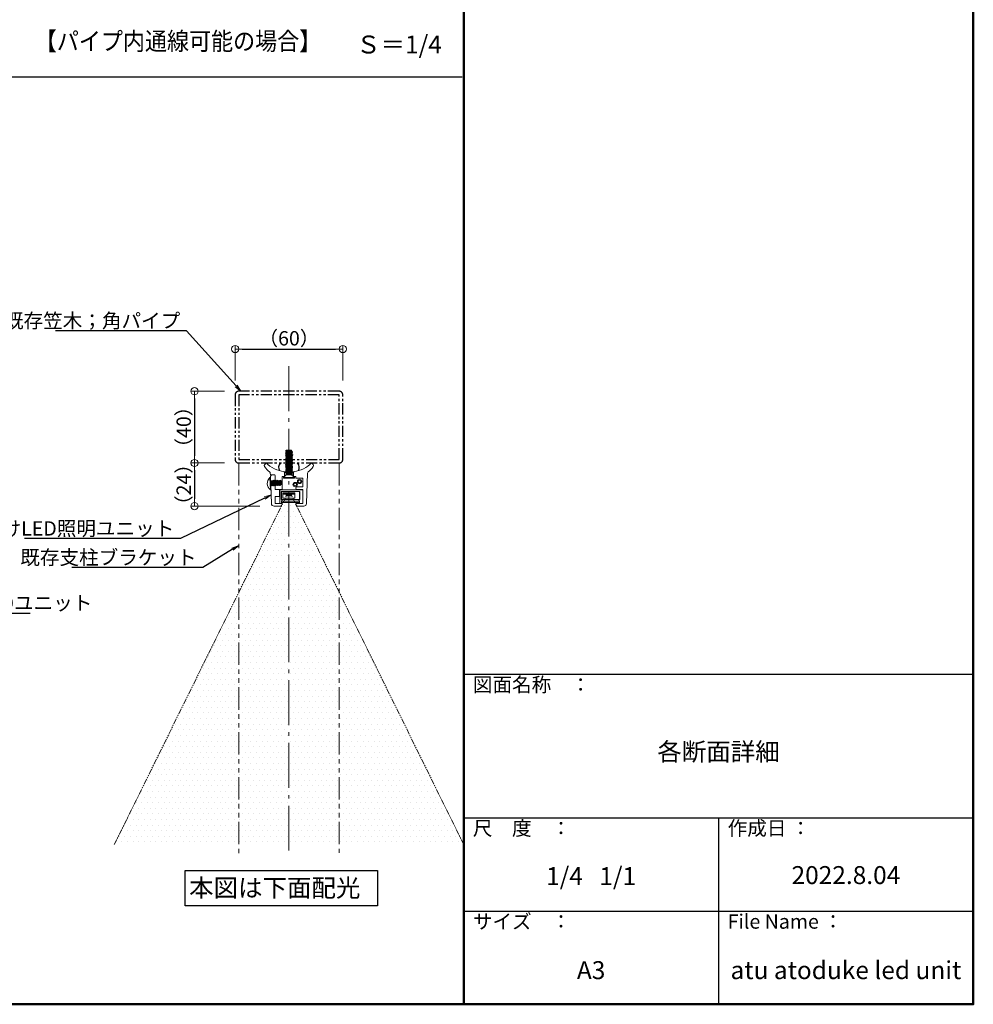
# Model space of a CAD drawing. Extents: x -4597 to -2682, y -1260 to -152.
# Drawn here: x -3504 to -2973, y -1260 to -711 of the extents above; entities that cross this region are included whole.
import ezdxf
from ezdxf import colors
from ezdxf.entities.mleader import LeaderData, LeaderLine
from ezdxf.enums import TextEntityAlignment as Align
from ezdxf.math import Vec2, Vec3

# ---------------------------------------------------------------- set-up
doc = ezdxf.new("R2010")
doc.units = 0
doc.header["$LTSCALE"] = 10
doc.header["$MEASUREMENT"] = 0
for name, pattern in [('CENTER', [12, 5, -0.8, 0.4, -0.8, 5]), ('KIN-HIDDEN3', [2, 1.5, -0.5]), ('PHANTOM2', [1.25, 0.625, -0.125, 0.125, -0.125, 0.125, -0.125])]:
    doc.linetypes.add(name, pattern=pattern)
doc.layers.get('0').update_dxf_attribs({"linetype": 'CONTINUOUS'})
doc.layers.get('DEFPOINTS').update_dxf_attribs({"linetype": 'CONTINUOUS'})
for name, color, linetype in [('1', 3, 'CONTINUOUS'), ('10ユーザー', 161, 'CONTINUOUS'), ('CYA_M', 130, 'CONTINUOUS'), ('CYA_SS', 135, 'CONTINUOUS'), ('GRE_M', 90, 'CONTINUOUS'), ('MAZ_M', 210, 'CONTINUOUS'), ('moji', 70, 'CONTINUOUS'), ('PARTS2', 221, 'KIN-HIDDEN3'), ('PARTS3', 101, 'CONTINUOUS'), ('RED_M', 10, 'CONTINUOUS'), ('SUNPO', 143, 'CONTINUOUS'), ('YEL_M', 50, 'CONTINUOUS'), ('zumenwaku', 190, 'CONTINUOUS')]:
    doc.layers.add(name, color=color, linetype=linetype)
doc.layers.add('center', color=5, linetype='CENTER', lineweight=13)
doc.layers.add('sunpou', color=7, linetype='CONTINUOUS', lineweight=13)
doc.styles.add('MSP', font='txt')
doc.styles.get("Standard").update_dxf_attribs({"font": 'simplex.shx', "width": 0.7, "bigfont": 'bigfont.shx'})
doc.dimstyles.new('詳細寸法', dxfattribs={"dimscale": 4, "dimtxt": 2.5, "dimasz": 1, "dimexe": 0.5, "dimexo": 2, "dimgap": 0.5, "dimtad": 1, "dimdec": 1, "dimzin": 9, "dimdsep": 46, "dimtxsty": 'Standard', "dimblk1": 'ORIGIN', "dimblk2": 'ORIGIN', "dimsah": 1, "dimcen": 1, "dimclrd": 11, "dimclre": 11, "dimclrt": 2, "dimadec": 0, "dimazin": 0, "dimtfac": 1, "dimtdec": 1, "dimtmove": 2, "dimatfit": 3, "dimldrblk": 'OPEN30', "dimfxl": 0.5, "dimtolj": 1, "dimtzin": 9, "dimlwe": 9, "dimarcsym": 0})

# ---------------------------------------------------------------- blocks, each defined once
blk = doc.blocks.new('_ORIGIN')
at = {"color": 0, "linetype": 'ByBlock'}
blk.add_line((0, 0), (-1, 0), dxfattribs=at)
blk.add_circle((0, 0), 0.5, dxfattribs=at)
blk = doc.blocks.new('*D53')
at = {"layer": 'DEFPOINTS', "color": 0, "linetype": 'Continuous', "ltscale": 0.5, "transparency": 16777216}
for p in [(-3324.19, -894.34), (-3384.19, -919.84), (-3324.19, -919.84)]:
    blk.add_point(p, dxfattribs=at)
at = {"layer": 'sunpou', "color": 11, "lineweight": 9, "ltscale": 0.5, "transparency": 16777216}
for p, q in [((-3384.19, -911.84), (-3384.19, -892.34)), ((-3324.19, -911.84), (-3324.19, -892.34))]:
    blk.add_line(p, q, dxfattribs=at)
at = {"layer": 'sunpou', "color": 11, "lineweight": -2, "ltscale": 0.5, "transparency": 16777216}
blk.add_line((-3380.19, -894.34), (-3328.19, -894.34), dxfattribs=at)
at = {"layer": 'sunpou', "color": 11, "linetype": 'Continuous', "lineweight": -2, "ltscale": 0.5, "transparency": 16777216, "xscale": 4, "yscale": 4, "zscale": 4, "rotation": 180}
blk.add_blockref('_ORIGIN', (-3384.19, -894.34), dxfattribs=at)
at = {"layer": 'sunpou', "color": 11, "linetype": 'Continuous', "lineweight": -2, "ltscale": 0.5, "transparency": 16777216, "xscale": 4, "yscale": 4, "zscale": 4}
blk.add_blockref('_ORIGIN', (-3324.19, -894.34), dxfattribs=at)
at = {"layer": 'sunpou', "color": 2, "linetype": 'Continuous', "ltscale": 0.5, "transparency": 16777216, "insert": (-3354.19, -888.34), "char_height": 8, "attachment_point": 5}
blk.add_mtext('\\A1;（60）', dxfattribs=at)
blk = doc.blocks.new('_Open30')
at = {"layer": 'sunpou', "color": 0, "linetype": 'Continuous', "lineweight": -2}
for p, q in [((-1, 0.27), (0, 0)), ((0, 0), (-1, -0.27)), ((0, 0), (-1, 0))]:
    blk.add_line(p, q, dxfattribs=at)
blk = doc.blocks.new('_OPEN')
at = {"color": 0, "linetype": 'ByBlock'}
for p, q in [((-1, 0.17), (0, 0)), ((0, 0), (-1, -0.17)), ((0, 0), (-1, 0))]:
    blk.add_line(p, q, dxfattribs=at)
blk = doc.blocks.new('*D46')
at = {"layer": 'DEFPOINTS', "color": 0, "linetype": 'Continuous', "ltscale": 0.5, "transparency": 16777216}
for p in [(-3382.21, -917.84), (-3406.85, -957.84), (-3382.21, -957.84)]:
    blk.add_point(p, dxfattribs=at)
at = {"layer": 'sunpou', "color": 11, "lineweight": 9, "ltscale": 0.5, "transparency": 16777216}
for p, q in [((-3390.21, -917.84), (-3408.85, -917.84)), ((-3390.21, -957.84), (-3408.85, -957.84))]:
    blk.add_line(p, q, dxfattribs=at)
at = {"layer": 'sunpou', "color": 11, "lineweight": -2, "ltscale": 0.5, "transparency": 16777216}
blk.add_line((-3406.85, -921.84), (-3406.85, -953.84), dxfattribs=at)
at = {"layer": 'sunpou', "color": 11, "linetype": 'Continuous', "lineweight": -2, "ltscale": 0.5, "transparency": 16777216, "xscale": 4, "yscale": 4, "zscale": 4}
for p, rotation in [((-3406.85, -917.84), 90), ((-3406.85, -957.84), 270)]:
    blk.add_blockref('_ORIGIN', p, dxfattribs=dict(at, rotation=rotation))
at = {"layer": 'sunpou', "color": 2, "linetype": 'Continuous', "ltscale": 0.5, "transparency": 16777216, "insert": (-3412.85, -937.84), "char_height": 8, "attachment_point": 5, "rotation": 90}
blk.add_mtext('\\A1;（40）', dxfattribs=at)
blk = doc.blocks.new('*D54')
at = {"layer": 'DEFPOINTS', "color": 0, "linetype": 'Continuous', "ltscale": 0.5, "transparency": 16777216}
for p in [(-3382.21, -957.84), (-3406.85, -981.87), (-3362.49, -981.87)]:
    blk.add_point(p, dxfattribs=at)
at = {"layer": 'sunpou', "color": 11, "lineweight": 9, "ltscale": 0.5, "transparency": 16777216}
for p, q in [((-3390.21, -957.84), (-3408.85, -957.84)), ((-3370.49, -981.87), (-3408.85, -981.87))]:
    blk.add_line(p, q, dxfattribs=at)
at = {"layer": 'sunpou', "color": 11, "lineweight": -2, "ltscale": 0.5, "transparency": 16777216}
blk.add_line((-3406.85, -961.84), (-3406.85, -977.87), dxfattribs=at)
at = {"layer": 'sunpou', "color": 11, "linetype": 'Continuous', "lineweight": -2, "ltscale": 0.5, "transparency": 16777216, "xscale": 4, "yscale": 4, "zscale": 4}
for p, rotation in [((-3406.85, -957.84), 90), ((-3406.85, -981.87), 270)]:
    blk.add_blockref('_ORIGIN', p, dxfattribs=dict(at, rotation=rotation))
at = {"layer": 'sunpou', "color": 2, "linetype": 'Continuous', "ltscale": 0.5, "transparency": 16777216, "insert": (-3412.85, -969.85), "char_height": 8, "attachment_point": 5, "rotation": 90}
blk.add_mtext('\\A1;（24）', dxfattribs=at)

msp = doc.modelspace()

# ---------------------------------------------------------------- hatches: boundary and pattern name
at = {"layer": 'CYA_SS', "lineweight": 9, "extrusion": (0, 0, -1)}
h = msp.add_hatch(color=256, dxfattribs=at)
h.dxf.hatch_style = 1
h.paths.add_polyline_path([(3352.76, -975.22), (3355.76, -975.22), (3355.76, -976.22), (3352.76, -976.22)])
at = {"layer": 'sunpou', "linetype": 'Continuous', "lineweight": 13, "ltscale": 0.5}
h = msp.add_hatch(dxfattribs=at)
h.set_pattern_fill('DOTS', color=256, scale=50)
h.set_pattern_definition([(0, (1324.6224, -2144.0445), (1.5625, 3.125), [0, -3.125])])
h.paths.add_polyline_path([(-3352.66, -976.22), (-3355.66, -976.22), (-3451.55, -1170.54), (-3256.77, -1170.54)])

# ---------------------------------------------------------------- linework, layer by layer
at = {"layer": '1', "linetype": 'Continuous', "ltscale": 0.5}
msp.add_lwpolyline([(-3412.12, -1184.88), (-3304.79, -1184.88), (-3304.79, -1204.58), (-3412.12, -1204.58)], close=True, dxfattribs=at)
at = {"layer": '10ユーザー', "linetype": 'PHANTOM2', "lineweight": 13, "ltscale": 2}
for p, q in [((-3382.21, -957.84), (-3382.21, -1177.07)), ((-3326.19, -957.84), (-3326.19, -1175.12))]:
    msp.add_line(p, q, dxfattribs=at)
at = {"layer": '10ユーザー', "linetype": 'Continuous', "ltscale": 0.5}
for start_param, end_param in [(8.831956, 9.81646), (5.891503, 6.876007)]:
    msp.add_ellipse((-3354.19, -960.37), major_axis=(5.77, 0), ratio=0.785218, start_param=start_param, end_param=end_param, dxfattribs=at)
at = {"layer": 'center', "color": 5, "linetype": 'CENTER', "ltscale": 0.5}
msp.add_line((-3354.19, -903.88), (-3354.19, -1175.09), dxfattribs=at)
at = {"layer": 'CYA_M', "lineweight": 9, "extrusion": (0, 0, -1)}
for p, q in [((-3358.34, -973.97), (-3358.34, -978.07)), ((-3348.54, -973.77), (-3358.14, -973.77)), ((-3350.94, -974.52), (-3357.59, -974.52)), ((-3357.59, -974.52), (-3357.59, -977.52)), ((-3350.94, -977.52), (-3350.94, -974.52)), ((-3348.34, -978.07), (-3348.34, -973.97)), ((-3358.14, -978.27), (-3348.54, -978.27)), ((-3357.59, -977.52), (-3350.94, -977.52))]:
    msp.add_line(p, q, dxfattribs=at)
for centre, start, end in [((3358.14, -973.97), 0, 90), ((3348.54, -973.97), 90, 180), ((3358.14, -978.07), 270, 0), ((3348.54, -978.07), 180, 270)]:
    msp.add_arc(centre, 0.2, start, end, dxfattribs=at)
at = {"layer": 'CYA_SS', "lineweight": 9, "extrusion": (0, 0, -1)}
for p, q in [((-3351.26, -975.02), (-3357.26, -975.02)), ((-3357.26, -975.02), (-3357.26, -975.22)), ((-3351.26, -975.22), (-3357.26, -975.22)), ((-3355.76, -975.22), (-3355.76, -976.22)), ((-3352.76, -976.22), (-3355.76, -976.22)), ((-3352.76, -975.22), (-3352.76, -976.22)), ((-3351.26, -975.02), (-3351.26, -975.22))]:
    msp.add_line(p, q, dxfattribs=at)
at = {"layer": 'GRE_M', "lineweight": 9, "extrusion": (0, 0, -1)}
for p, q in [((-3366.97, -957.84), (-3367.68, -958.59)), ((-3341.4, -957.84), (-3340.69, -958.59)), ((-3364.55, -964.37), (-3364.58, -963.53)), ((-3361.94, -964.87), (-3361.94, -967.78)), ((-3357.94, -965.57), (-3357.94, -972.47)), ((-3357.74, -965.37), (-3356.59, -965.37)), ((-3356.94, -962.67), (-3356.94, -962.87)), ((-3356.94, -962.87), (-3355.63, -962.87)), ((-3352.08, -962.87), (-3351.44, -962.87)), ((-3350.64, -965.37), (-3351.79, -965.37)), ((-3350.64, -965.37), (-3351.79, -965.37)), ((-3351.44, -962.67), (-3351.44, -962.87)), ((-3350.44, -965.57), (-3350.44, -966.17)), ((-3343.8, -963.53), (-3344.39, -980.43)), ((-3361.94, -970.04), (-3361.94, -972.67)), ((-3346.64, -966.37), (-3350.24, -966.37)), ((-3346.64, -971.17), (-3349.69, -971.17)), ((-3346.44, -966.57), (-3346.44, -970.97)), ((-3361.74, -972.67), (-3358.14, -972.67)), ((-3346.64, -972.67), (-3349.69, -972.67)), ((-3346.44, -972.87), (-3346.44, -980.17)), ((-3350.4, -980.82), (-3349.93, -981.62)), ((-3346.64, -980.37), (-3350.14, -980.37)), ((-3345.89, -981.87), (-3349.5, -981.87))]:
    msp.add_line(p, q, dxfattribs=at)
at = {"layer": 'GRE_M', "lineweight": 9}
msp.add_line((-3364.55, -964.37), (-3362.44, -964.37), dxfattribs=at)
at = {"layer": 'GRE_M', "lineweight": 9, "extrusion": (0, 0, -1)}
for centre, radius, start, end in [((3366.95, -959.27), 1, 322.9005, 43), ((3354.19, -949.62), 17, 309.2557, 322.9005), ((3354.19, -944.12), 18.75, 278.4338, 313), ((3354.19, -944.12), 18.75, 227, 261.5662), ((3354.19, -949.62), 17, 217.0995, 230.7443), ((3341.43, -959.27), 1, 137, 217.0995), ((3365.58, -963.56), 1, 129.2557, 178), ((3357.74, -965.57), 0.2, 0, 90), ((3350.64, -965.57), 0.2, 90, 180), ((3342.8, -963.56), 1, 2, 50.7443), ((3350.24, -966.17), 0.2, 270, 0), ((3349.69, -971.92), 0.75, 270, 90), ((3346.64, -966.57), 0.2, 90, 180), ((3346.64, -970.97), 0.2, 180, 270), ((3361.74, -972.47), 0.2, 270, 0), ((3358.14, -972.47), 0.2, 180, 270), ((3346.64, -972.87), 0.2, 90, 180), ((3350.14, -980.67), 0.3, 330, 90), ((3349.5, -981.37), 0.5, 270, 330), ((3346.64, -980.17), 0.2, 180, 270), ((3345.89, -980.37), 1.5, 182, 270)]:
    msp.add_arc(centre, radius, start, end, dxfattribs=at)
at = {"layer": 'GRE_M', "lineweight": 9}
msp.add_arc((-3362.44, -964.87), 0.5, 0, 90, dxfattribs=at)
at = {"layer": 'MAZ_M', "lineweight": 9, "extrusion": (0, 0, -1)}
for p, q in [((-3364.53, -964.97), (-3363.99, -980.43)), ((-3364.53, -964.97), (-3364.04, -964.97)), ((-3364.04, -964.37), (-3364.04, -964.97)), ((-3361.94, -964.87), (-3361.94, -967.78)), ((-3361.94, -970.04), (-3361.94, -972.67)), ((-3359.64, -972.67), (-3361.94, -972.67)), ((-3361.74, -976.57), (-3359.64, -976.57)), ((-3359.44, -972.87), (-3359.44, -976.37)), ((-3362.49, -981.87), (-3358.87, -981.87)), ((-3361.94, -976.77), (-3361.94, -980.17)), ((-3361.74, -980.37), (-3358.24, -980.37)), ((-3357.98, -980.82), (-3358.44, -981.62))]:
    msp.add_line(p, q, dxfattribs=at)
at = {"layer": 'MAZ_M', "lineweight": 9}
msp.add_line((-3364.04, -964.37), (-3362.44, -964.37), dxfattribs=at)
at = {"layer": 'MAZ_M', "lineweight": 5, "extrusion": (0, 0, -1)}
for centre in [(3350.71, -969.88), (3348.27, -968.11)]:
    msp.add_circle(centre, 1.25, dxfattribs=at)
at = {"layer": 'MAZ_M', "lineweight": 9}
msp.add_arc((-3362.44, -964.87), 0.5, 0, 90, dxfattribs=at)
at = {"layer": 'MAZ_M', "lineweight": 9, "extrusion": (0, 0, -1)}
for centre, radius, start, end in [((3361.74, -976.77), 0.2, 0, 90), ((3359.64, -972.87), 0.2, 90, 180), ((3359.64, -976.37), 0.2, 180, 270), ((3362.49, -980.37), 1.5, 270, 358), ((3361.74, -980.17), 0.2, 270, 0), ((3358.87, -981.37), 0.5, 210, 270), ((3358.24, -980.67), 0.3, 90, 210)]:
    msp.add_arc(centre, radius, start, end, dxfattribs=at)
at = {"layer": 'PARTS2', "lineweight": 9, "extrusion": (0, 0, -1)}
for p, q in [((-3356.69, -962.87), (-3356.69, -965.37)), ((-3351.69, -962.87), (-3351.69, -965.37))]:
    msp.add_line(p, q, dxfattribs=at)
at = {"layer": 'PARTS3', "lineweight": 9}
for p, q in [((-3356.13, -952.94), (-3355.58, -952.62)), ((-3356.13, -952.94), (-3355.58, -953.26)), ((-3356.03, -951.02), (-3355.58, -950.7)), ((-3356.03, -951.02), (-3355.58, -951.34)), ((-3356.03, -952.3), (-3355.58, -951.98)), ((-3356.03, -952.3), (-3355.58, -952.62)), ((-3356.03, -953.58), (-3355.58, -953.26)), ((-3356.03, -953.58), (-3355.58, -953.9)), ((-3355.96, -954.87), (-3355.6, -954.55)), ((-3355.93, -951.66), (-3355.58, -951.34)), ((-3355.93, -951.66), (-3355.58, -951.98)), ((-3355.93, -954.22), (-3355.58, -953.9)), ((-3355.93, -954.22), (-3355.63, -954.54)), ((-3355.58, -950.61), (-3352.69, -950.61)), ((-3355.58, -950.7), (-3355.58, -950.61)), ((-3352.16, -954.59), (-3352.71, -954.27)), ((-3352.16, -954.59), (-3352.71, -954.91)), ((-3352.69, -951.06), (-3352.69, -950.61)), ((-3352.13, -951.38), (-3352.69, -951.06)), ((-3352.13, -951.38), (-3352.69, -951.7)), ((-3352.23, -952.02), (-3352.69, -951.7)), ((-3352.23, -952.02), (-3352.69, -952.34)), ((-3352.13, -952.66), (-3352.69, -952.34)), ((-3352.13, -952.66), (-3352.69, -952.98)), ((-3351.93, -953.3), (-3352.69, -952.98)), ((-3351.93, -953.3), (-3352.69, -953.62)), ((-3352.03, -953.94), (-3352.69, -953.62)), ((-3352.03, -953.94), (-3352.69, -954.26)), ((-3356.16, -956.15), (-3355.6, -955.83)), ((-3356.16, -956.15), (-3355.6, -956.47)), ((-3356.16, -959.35), (-3355.6, -959.03)), ((-3356.16, -959.35), (-3355.6, -959.67)), ((-3356.06, -955.51), (-3355.6, -955.19)), ((-3356.06, -955.51), (-3355.6, -955.83)), ((-3356.06, -956.79), (-3355.6, -956.47)), ((-3356.06, -956.79), (-3355.6, -957.11)), ((-3356.06, -958.71), (-3355.6, -958.39)), ((-3356.06, -958.71), (-3355.6, -959.03)), ((-3356.06, -959.99), (-3355.6, -959.67)), ((-3356.06, -959.99), (-3355.6, -960.31)), ((-3355.96, -954.87), (-3355.6, -955.19)), ((-3355.96, -957.43), (-3355.6, -957.11)), ((-3355.96, -957.43), (-3355.6, -957.75)), ((-3355.96, -958.07), (-3355.6, -957.75)), ((-3355.96, -958.07), (-3355.6, -958.39)), ((-3352.26, -955.23), (-3352.71, -954.91)), ((-3352.26, -955.23), (-3352.71, -955.55)), ((-3352.16, -955.87), (-3352.71, -955.55)), ((-3352.16, -955.87), (-3352.71, -956.19)), ((-3351.96, -956.51), (-3352.71, -956.19)), ((-3351.96, -956.51), (-3352.71, -956.83)), ((-3352.06, -957.15), (-3352.71, -956.83)), ((-3352.06, -957.15), (-3352.71, -957.47)), ((-3352.16, -957.79), (-3352.71, -957.47)), ((-3352.16, -957.79), (-3352.71, -958.11)), ((-3352.26, -958.43), (-3352.71, -958.11)), ((-3352.26, -958.43), (-3352.71, -958.75)), ((-3352.16, -959.07), (-3352.71, -958.75)), ((-3352.16, -959.07), (-3352.71, -959.39)), ((-3351.96, -959.71), (-3352.71, -959.39)), ((-3351.96, -959.71), (-3352.71, -960.03)), ((-3352.06, -960.35), (-3352.71, -960.03)), ((-3356.19, -962.55), (-3355.63, -962.23)), ((-3356.19, -962.55), (-3355.63, -962.87)), ((-3356.09, -961.91), (-3355.63, -961.59)), ((-3356.09, -961.91), (-3355.63, -962.23)), ((-3356.09, -963.19), (-3355.63, -962.87)), ((-3356.09, -963.19), (-3355.63, -963.51)), ((-3355.99, -961.27), (-3355.63, -960.95)), ((-3355.99, -961.27), (-3355.63, -961.59)), ((-3355.99, -963.83), (-3355.63, -963.51)), ((-3355.99, -963.83), (-3355.69, -964.15)), ((-3355.96, -960.63), (-3355.6, -960.31)), ((-3355.96, -960.63), (-3355.66, -960.95)), ((-3355.69, -964.47), (-3355.69, -964.15)), ((-3352.19, -960.99), (-3352.74, -960.67)), ((-3352.19, -960.99), (-3352.74, -961.31)), ((-3352.29, -961.63), (-3352.74, -961.31)), ((-3352.29, -961.63), (-3352.74, -961.95)), ((-3352.19, -962.27), (-3352.74, -961.95)), ((-3352.19, -962.27), (-3352.74, -962.59)), ((-3351.99, -962.91), (-3352.74, -962.59)), ((-3351.99, -962.91), (-3352.74, -963.23)), ((-3352.09, -963.55), (-3352.74, -963.23)), ((-3352.09, -963.55), (-3352.74, -963.87)), ((-3352.19, -964.19), (-3352.74, -963.87)), ((-3352.06, -960.35), (-3352.71, -960.67)), ((-3352.19, -964.19), (-3352.69, -964.47)), ((-3346.54, -979.87), (-3346.54, -973.37))]:
    msp.add_line(p, q, dxfattribs=at)
at = {"layer": 'PARTS3', "lineweight": 13}
for p, q in [((-3357.19, -965.97), (-3355.69, -964.47)), ((-3355.69, -964.47), (-3352.69, -964.47)), ((-3351.19, -965.97), (-3352.69, -964.47)), ((-3357.19, -966.22), (-3357.19, -965.97)), ((-3357.19, -965.97), (-3351.19, -965.97)), ((-3357.19, -966.22), (-3351.19, -966.22)), ((-3351.19, -966.22), (-3351.19, -965.97))]:
    msp.add_line(p, q, dxfattribs=at)
at = {"layer": 'PARTS3', "lineweight": 9, "extrusion": (0, 0, -1)}
for p, q in [((-3364.78, -965.94), (-3364.48, -965.93)), ((-3364.78, -965.94), (-3364.55, -972.83)), ((-3364.48, -965.93), (-3364.25, -972.82)), ((-3364.55, -972.83), (-3364.25, -972.82)), ((-3359.34, -973.07), (-3359.34, -980.17)), ((-3359.14, -972.87), (-3347.04, -972.87)), ((-3358.54, -973.67), (-3358.54, -978.05)), ((-3358.54, -973.67), (-3348.14, -973.67)), ((-3348.14, -973.67), (-3348.14, -978.05)), ((-3359.14, -980.37), (-3358.34, -980.37)), ((-3358.29, -978.19), (-3358.54, -978.05)), ((-3358.18, -978.98), (-3358.34, -979.13)), ((-3358.34, -979.13), (-3358.34, -979.93)), ((-3358.22, -980.01), (-3358.34, -979.93)), ((-3348.49, -978.98), (-3348.34, -979.13)), ((-3348.45, -980.01), (-3348.34, -979.93)), ((-3348.45, -980.01), (-3348.34, -979.93)), ((-3348.39, -978.19), (-3348.14, -978.05)), ((-3348.34, -979.13), (-3348.34, -979.93)), ((-3348.34, -979.13), (-3348.34, -979.93)), ((-3347.04, -980.37), (-3348.34, -980.37))]:
    msp.add_line(p, q, dxfattribs=at)
at = {"layer": 'PARTS3', "lineweight": 5, "extrusion": (0, 0, -1)}
for p, q in [((-3364.41, -968.07), (-3364.35, -970.07)), ((-3364.41, -968.07), (-3364.26, -968.07)), ((-3364.22, -970.55), (-3364.34, -970.36)), ((-3363.95, -967.74), (-3364.26, -968.05)), ((-3364.22, -970.55), (-3363.92, -969.99)), ((-3363.95, -967.74), (-3363.62, -968.09)), ((-3363.58, -970.63), (-3363.92, -969.99)), ((-3363.32, -967.62), (-3363.62, -968.09)), ((-3363.58, -970.63), (-3363.28, -969.97)), ((-3363.32, -967.62), (-3362.98, -968.06)), ((-3362.93, -970.71), (-3363.28, -969.97)), ((-3362.68, -967.5), (-3362.98, -968.06)), ((-3362.93, -970.71), (-3362.64, -969.95)), ((-3362.68, -967.5), (-3362.34, -968.04)), ((-3362.3, -970.49), (-3362.64, -969.95)), ((-3362.03, -967.68), (-3362.34, -967.99)), ((-3362.3, -970.49), (-3362, -969.92)), ((-3362.03, -967.68), (-3361.7, -968.02)), ((-3361.66, -970.57), (-3362, -969.92)), ((-3361.4, -967.56), (-3361.7, -968.02)), ((-3361.66, -970.57), (-3361.36, -969.9)), ((-3361.4, -967.56), (-3361.06, -968)), ((-3361.01, -970.65), (-3361.36, -969.9)), ((-3360.76, -967.44), (-3361.06, -968)), ((-3361.01, -970.65), (-3360.72, -969.88)), ((-3360.76, -967.44), (-3360.42, -967.98)), ((-3360.38, -970.42), (-3360.72, -969.88)), ((-3360.12, -967.51), (-3360.42, -967.98)), ((-3360.38, -970.42), (-3360.08, -969.86)), ((-3360.12, -967.51), (-3359.78, -967.96)), ((-3359.75, -970.3), (-3360.08, -969.86)), ((-3359.48, -967.59), (-3359.78, -967.96)), ((-3359.75, -970.3), (-3359.44, -969.84)), ((-3359.48, -967.59), (-3359.14, -967.94)), ((-3359.1, -970.38), (-3359.44, -969.84)), ((-3358.84, -967.47), (-3359.14, -967.94)), ((-3359.1, -970.38), (-3358.8, -969.82)), ((-3358.84, -967.47), (-3358.5, -967.91)), ((-3358.8, -969.82), (-3358.35, -969.8)), ((-3358.5, -967.91), (-3358.41, -967.91)), ((-3358.41, -967.91), (-3358.35, -969.8))]:
    msp.add_line(p, q, dxfattribs=at)
at = {"layer": 'PARTS3', "lineweight": 9, "extrusion": (0, 0, -1)}
for centre, radius, start, end in [((3361.75, -969.29), 4.52, 308.3225, 47.8266), ((3359.14, -973.07), 0.2, 0, 90), ((3359.14, -980.17), 0.2, 270, 0), ((3358.34, -980.17), 0.2, 125, 270), ((3358.54, -978.62), 0.5, 120, 225), ((3348.14, -978.62), 0.5, 315, 60), ((3348.34, -980.17), 0.2, 270, 55)]:
    msp.add_arc(centre, radius, start, end, dxfattribs=at)
at = {"layer": 'PARTS3', "lineweight": 9}
for centre, start, end in [((-3347.04, -973.37), 0, 90), ((-3347.04, -979.87), 270, 0)]:
    msp.add_arc(centre, 0.5, start, end, dxfattribs=at)
for points in [[(-3352.13, -952.66), (-3352.69, -952.73), (-3355.58, -952.88), (-3356.13, -952.94)], [(-3352.23, -952.02), (-3352.69, -952.09), (-3355.58, -952.24), (-3356.03, -952.3)], [(-3351.93, -953.3), (-3352.69, -953.37), (-3355.58, -953.52), (-3356.03, -953.58)], [(-3352.16, -954.59), (-3352.71, -954.65), (-3355.6, -954.81), (-3355.96, -954.87)], [(-3352.13, -951.38), (-3352.69, -951.45), (-3355.58, -951.6), (-3355.93, -951.66)], [(-3352.03, -953.94), (-3352.69, -954.01), (-3355.58, -954.16), (-3355.93, -954.22)], [(-3352.69, -954.26), (-3353.24, -954.34), (-3355.02, -954.46), (-3355.63, -954.54)], [(-3352.71, -954.27), (-3353.27, -954.34), (-3355.05, -954.47), (-3355.6, -954.55)], [(-3352.69, -951.06), (-3353.24, -951.14), (-3355.02, -951.26), (-3355.58, -951.34)], [(-3352.69, -951.7), (-3353.24, -951.78), (-3355.02, -951.9), (-3355.58, -951.98)], [(-3352.69, -952.34), (-3353.24, -952.42), (-3355.02, -952.54), (-3355.58, -952.62)], [(-3352.69, -952.98), (-3353.24, -953.06), (-3355.02, -953.18), (-3355.58, -953.26)], [(-3352.69, -953.62), (-3353.24, -953.7), (-3355.02, -953.82), (-3355.58, -953.9)], [(-3352.16, -955.87), (-3352.71, -955.93), (-3355.6, -956.09), (-3356.16, -956.15)], [(-3352.16, -959.07), (-3352.71, -959.13), (-3355.6, -959.29), (-3356.16, -959.35)], [(-3352.26, -955.23), (-3352.71, -955.29), (-3355.6, -955.45), (-3356.06, -955.51)], [(-3351.96, -956.51), (-3352.71, -956.57), (-3355.6, -956.73), (-3356.06, -956.79)], [(-3352.26, -958.43), (-3352.71, -958.49), (-3355.6, -958.65), (-3356.06, -958.71)], [(-3351.96, -959.71), (-3352.71, -959.77), (-3355.6, -959.93), (-3356.06, -959.99)], [(-3352.06, -957.15), (-3352.71, -957.21), (-3355.6, -957.37), (-3355.96, -957.43)], [(-3352.16, -957.79), (-3352.71, -957.85), (-3355.6, -958.01), (-3355.96, -958.07)], [(-3352.71, -954.91), (-3353.27, -954.98), (-3355.05, -955.11), (-3355.6, -955.19)], [(-3352.71, -955.55), (-3353.27, -955.62), (-3355.05, -955.75), (-3355.6, -955.83)], [(-3352.71, -956.19), (-3353.27, -956.26), (-3355.05, -956.39), (-3355.6, -956.47)], [(-3352.71, -956.83), (-3353.27, -956.9), (-3355.05, -957.03), (-3355.6, -957.11)], [(-3352.71, -957.47), (-3353.27, -957.54), (-3355.05, -957.67), (-3355.6, -957.75)], [(-3352.71, -958.11), (-3353.27, -958.18), (-3355.05, -958.31), (-3355.6, -958.39)], [(-3352.71, -958.75), (-3353.27, -958.82), (-3355.05, -958.95), (-3355.6, -959.03)], [(-3352.71, -959.39), (-3353.27, -959.46), (-3355.05, -959.59), (-3355.6, -959.67)], [(-3352.71, -960.03), (-3353.27, -960.1), (-3355.05, -960.23), (-3355.6, -960.31)], [(-3352.19, -962.27), (-3352.74, -962.34), (-3355.63, -962.49), (-3356.19, -962.55)], [(-3352.29, -961.63), (-3352.74, -961.7), (-3355.63, -961.85), (-3356.09, -961.91)], [(-3351.99, -962.91), (-3352.74, -962.98), (-3355.63, -963.13), (-3356.09, -963.19)], [(-3352.19, -960.99), (-3352.74, -961.06), (-3355.63, -961.21), (-3355.99, -961.27)], [(-3352.09, -963.55), (-3352.74, -963.62), (-3355.63, -963.77), (-3355.99, -963.83)], [(-3352.06, -960.35), (-3352.71, -960.41), (-3355.6, -960.57), (-3355.96, -960.63)], [(-3352.74, -963.87), (-3353.3, -963.95), (-3355.08, -964.07), (-3355.69, -964.15)], [(-3352.19, -964.19), (-3352.74, -964.26), (-3354.97, -964.36), (-3355.69, -964.47)], [(-3352.71, -960.67), (-3353.27, -960.74), (-3355.05, -960.87), (-3355.66, -960.95)], [(-3352.74, -960.67), (-3353.3, -960.75), (-3355.08, -960.87), (-3355.63, -960.95)], [(-3352.74, -961.31), (-3353.3, -961.39), (-3355.08, -961.51), (-3355.63, -961.59)], [(-3352.74, -961.95), (-3353.3, -962.03), (-3355.08, -962.15), (-3355.63, -962.23)], [(-3352.74, -962.59), (-3353.3, -962.67), (-3355.08, -962.79), (-3355.63, -962.87)], [(-3352.74, -963.23), (-3353.3, -963.31), (-3355.08, -963.43), (-3355.63, -963.51)]]:
    msp.add_spline(points, degree=3, dxfattribs=at)
for points, knots in [([(-3354.13, -950.87), (-3354.61, -950.88), (-3355.25, -950.91), (-3355.88, -951), (-3356.03, -951.02)], [2.103327, 2.103327, 2.103327, 2.103327, 3.552855, 4.011426, 4.011426, 4.011426, 4.011426]), ([(-3354.13, -950.87), (-3354.25, -950.86), (-3355.19, -950.64), (-3355.39, -950.67), (-3355.58, -950.7)], [2.2850082, 2.2850082, 2.2850082, 2.2850082, 2.3462545, 2.9066815, 2.9066815, 2.9066815, 2.9066815]), ([(-3354.13, -950.87), (-3354.43, -951), (-3354.93, -951.2), (-3355.39, -951.31), (-3355.58, -951.34)], [1.452101, 1.452101, 1.452101, 1.452101, 2.346254, 2.906682, 2.906682, 2.906682, 2.906682])]:
    msp.add_open_spline(points, degree=3, knots=knots, dxfattribs=at)
at = {"layer": 'PARTS3', "lineweight": 5}
for points, knots in [([(-3364.22, -970.55), (-3364.25, -970.37), (-3364.35, -969.71), (-3364.35, -969.55), (-3364.38, -969.07)], [0, 0, 0, 0, 0.557798, 1.991692, 1.991692, 1.991692, 1.991692]), ([(-3358.64, -968.86), (-3358.78, -968.57), (-3358.98, -968.58), (-3359.11, -968.12), (-3359.14, -967.94)], [1.452101, 1.452101, 1.452101, 1.452101, 2.346254, 2.906682, 2.906682, 2.906682, 2.906682]), ([(-3358.64, -968.86), (-3358.67, -968.38), (-3358.7, -968.25), (-3358.81, -967.62), (-3358.84, -967.47)], [2.103327, 2.103327, 2.103327, 2.103327, 3.552855, 4.011426, 4.011426, 4.011426, 4.011426]), ([(-3358.64, -968.86), (-3358.64, -968.74), (-3358.43, -968.3), (-3358.47, -968.1), (-3358.5, -967.91)], [2.2850082, 2.2850082, 2.2850082, 2.2850082, 2.3462545, 2.9066815, 2.9066815, 2.9066815, 2.9066815])]:
    msp.add_open_spline(points, degree=3, knots=knots, dxfattribs=at)
for points in [[(-3363.92, -969.99), (-3364.01, -969.44), (-3364.16, -968.66), (-3364.26, -968.05)], [(-3363.58, -970.63), (-3363.66, -969.98), (-3363.88, -968.09), (-3363.95, -967.74)], [(-3363.28, -969.97), (-3363.37, -969.42), (-3363.52, -968.64), (-3363.62, -968.09)], [(-3362.93, -970.71), (-3363.02, -969.96), (-3363.24, -968.07), (-3363.32, -967.62)], [(-3362.64, -969.95), (-3362.73, -969.39), (-3362.88, -968.62), (-3362.98, -968.06)], [(-3362.3, -970.49), (-3362.38, -969.94), (-3362.6, -968.05), (-3362.68, -967.5)], [(-3362, -969.92), (-3362.09, -969.37), (-3362.24, -968.59), (-3362.34, -967.99)], [(-3361.66, -970.57), (-3361.74, -969.92), (-3361.96, -968.03), (-3362.03, -967.68)], [(-3361.36, -969.9), (-3361.45, -969.35), (-3361.6, -968.57), (-3361.7, -968.02)], [(-3361.01, -970.65), (-3361.1, -969.89), (-3361.32, -968.01), (-3361.4, -967.56)], [(-3360.72, -969.88), (-3360.81, -969.33), (-3360.96, -968.55), (-3361.06, -968)], [(-3360.38, -970.42), (-3360.46, -969.87), (-3360.68, -967.99), (-3360.76, -967.44)], [(-3360.08, -969.86), (-3360.17, -969.31), (-3360.32, -968.53), (-3360.42, -967.98)], [(-3359.75, -970.3), (-3359.82, -969.85), (-3360.04, -967.97), (-3360.12, -967.51)], [(-3359.44, -969.84), (-3359.53, -969.29), (-3359.68, -968.51), (-3359.78, -967.96)], [(-3359.1, -970.38), (-3359.18, -969.83), (-3359.4, -967.94), (-3359.48, -967.59)], [(-3358.8, -969.82), (-3358.89, -969.27), (-3359.04, -968.49), (-3359.14, -967.94)]]:
    msp.add_spline(points, degree=3, dxfattribs=at)
at = {"layer": 'RED_M', "lineweight": 9, "extrusion": (0, 0, -1)}
for p, q in [((-3358.34, -979.13), (-3348.34, -979.13)), ((-3358.34, -979.93), (-3358.34, -979.13)), ((-3348.34, -979.93), (-3358.34, -979.93)), ((-3348.34, -979.13), (-3348.34, -979.93)), ((-3348.34, -979.93), (-3348.34, -979.13))]:
    msp.add_line(p, q, dxfattribs=at)
at = {"layer": 'SUNPO', "lineweight": 5, "extrusion": (0, 0, -1)}
for centre in [(3350.71, -969.88), (3348.27, -968.11)]:
    msp.add_circle(centre, 0.75, dxfattribs=at)
at = {"layer": 'YEL_M', "linetype": 'PHANTOM2'}
for p, q in [((-3384.19, -919.84), (-3384.19, -955.84)), ((-3326.19, -917.84), (-3382.19, -917.84)), ((-3382.19, -919.84), (-3382.19, -955.84)), ((-3326.19, -919.84), (-3382.19, -919.84)), ((-3326.19, -955.84), (-3326.19, -919.84)), ((-3324.19, -955.84), (-3324.19, -919.84)), ((-3382.19, -955.84), (-3326.19, -955.84)), ((-3382.19, -957.84), (-3326.19, -957.84))]:
    msp.add_line(p, q, dxfattribs=at)
at = {"layer": 'YEL_M', "color": 5, "linetype": 'PHANTOM2', "lineweight": 9, "ltscale": 0.5}
for p, q in [((-3451.55, -1170.54), (-3355.66, -976.22)), ((-3256.77, -1170.54), (-3352.66, -976.22))]:
    msp.add_line(p, q, dxfattribs=at)
at = {"layer": 'YEL_M', "linetype": 'PHANTOM2'}
for centre, start, end in [((-3382.19, -919.84), 90, 180), ((-3326.19, -919.84), 0, 90), ((-3382.19, -955.84), 180, 270), ((-3326.19, -955.84), 270, 0)]:
    msp.add_arc(centre, 2, start, end, dxfattribs=at)
at = {"layer": 'zumenwaku', "linetype": 'Continuous', "lineweight": 50}
msp.add_line((-3256.8, -151.52), (-3256.8, -1259.52), dxfattribs=at)
at = {"layer": 'zumenwaku', "linetype": 'Continuous'}
for p, q in [((-3915.2, -742.56), (-3257.6, -742.56)), ((-3256.8, -1075.52), (-2972.8, -1075.52)), ((-3256.8, -1155.52), (-2972.8, -1155.52)), ((-3114.8, -1155.52), (-3114.8, -1259.52)), ((-3256.8, -1207.52), (-2972.8, -1207.52))]:
    msp.add_line(p, q, dxfattribs=at)
at = {"layer": 'zumenwaku', "linetype": 'Continuous', "lineweight": 50}
msp.add_lwpolyline([(-4572.8, -1259.52), (-2972.8, -1259.52), (-2972.8, -151.52), (-4572.8, -151.52)], close=True, dxfattribs=at)

# ---------------------------------------------------------------- texts
at = {"layer": 'moji', "linetype": 'Continuous', "style": 'MSP', "width": 0.9}
msp.add_text('既存笠木角パイプ支柱ブラケットタイプ\u3000後付けLEDユニット納まり図\u3000【パイプ内通線可能の場合】', height=10, dxfattribs=at).set_placement((-3617.52, -724.04), align=Align.MIDDLE)
at = {"layer": 'moji', "linetype": 'Continuous', "style": 'MSP'}
for s, p in [('Ｓ＝1/4', (-3316.76, -729.62)), ('本図は下面配光', (-3409.87, -1199.64))]:
    msp.add_text(s, height=10, dxfattribs=at).set_placement(p)
at = {"layer": 'moji', "linetype": 'Continuous', "char_height": 10, "attachment_point": 5, "style": 'MSP'}
for s, insert, width in [('各断面詳細', (-3114.8, -1120), 284), ('1/4   1/1', (-3185.8, -1189.37), 142), ('2022.8.04', (-3043.8, -1188.8), 142), ('atu atoduke led unit ', (-3043.8, -1241.78), 142), ('A3', (-3185.8, -1241.78), 142)]:
    msp.add_mtext(s, dxfattribs=dict(at, insert=insert, width=width))
at = {"layer": 'zumenwaku', "linetype": 'Continuous', "char_height": 8, "attachment_point": 1, "style": 'MSP'}
for s, insert, width in [('図面名称\u3000：', (-3251.69, -1077.37), 87.4901), ('尺\u3000度\u3000：', (-3251.69, -1157.37), 73.3036), ('作成日 ：', (-3109.69, -1157.37), 128.6429), ('サイズ\u3000：', (-3251.69, -1209.37), 73.3036), ('File Name ：', (-3109.69, -1209.37), 73.3036)]:
    msp.add_mtext(s, dxfattribs=dict(at, insert=insert, width=width))

# ---------------------------------------------------------------- dimensions: what is measured, and where the dimension line sits
at = {"layer": 'sunpou', "linetype": 'Continuous', "ltscale": 0.5}
dim = msp.add_linear_dim(base=(-3324.19, -894.34), p1=(-3384.19, -919.84), p2=(-3324.19, -919.84), text='（<>）', dimstyle='詳細寸法', override={"dimtxt": 2}, dxfattribs=at)
dim.commit()
dim.dimension.update_dxf_attribs({"geometry": '*D53', "text_midpoint": (-3354.19, -888.34)})
for base, p1, p2, picture, middle in [((-3406.85, -957.84), (-3382.21, -917.84), (-3382.21, -957.84), '*D46', (-3412.85, -937.84)), ((-3406.85, -981.87), (-3382.21, -957.84), (-3362.49, -981.87), '*D54', (-3412.85, -969.85))]:
    dim = msp.add_linear_dim(base=base, p1=p1, p2=p2, angle=90, text='（<>）', dimstyle='詳細寸法', override={"dimtxt": 2}, dxfattribs=at)
    dim.commit()
    dim.dimension.update_dxf_attribs({"geometry": picture, "text_midpoint": middle})

# ---------------------------------------------------------------- leaders
ml = msp.add_multileader_mtext('Standard', dxfattribs=at)
ml.set_content('既存笠木；角パイプ', color=2)
ml.set_leader_properties(color=11)
ml.set_arrow_properties(name='OPEN')
ml.build(insert=Vec2(0, 0))
ml.multileader.update_dxf_attribs({"text_left_attachment_type": 6, "text_right_attachment_type": 6, "dogleg_length": 0.36, "scale": 4})
ctx = ml.context
ctx.base_point, ctx.scale, ctx.char_height, ctx.plane_origin = Vec3(-3475.76, -884.15), 4, 8, Vec3(-3389.96, -956.05)
ctx.left_attachment, ctx.right_attachment, ctx.text_align_type = 6, 6, 2
notes = []
notes.append((ctx, [(1, (1, 1, 0), (-3411.34, -884.15), (-1, 0), 1.44, [(0, [(-3380.94, -917.84)], 0, [])])]))
ctx.mtext.insert, ctx.mtext.alignment, ctx.mtext.flow_direction = Vec3(-3414.78, -874.55), 3, 5
ml = msp.add_multileader_mtext('Standard', dxfattribs=at)
ml.set_content('後付けLED照明ユニット', color=2)
ml.set_leader_properties(color=11)
ml.set_arrow_properties(name='OPEN')
ml.build(insert=Vec2(0, 0))
ml.multileader.update_dxf_attribs({"text_left_attachment_type": 6, "text_right_attachment_type": 6, "dogleg_length": 0.36, "scale": 4})
ctx = ml.context
ctx.base_point, ctx.scale, ctx.char_height, ctx.plane_origin = Vec3(-3493.18, -999.92), 4, 8, Vec3(-3382.73, -960.36)
ctx.left_attachment, ctx.right_attachment, ctx.text_align_type = 6, 6, 2
notes.append((ctx, [(0, (1, 1, 0), (-3414.67, -999.92), (-1, 0), 1.44, [(0, [(-3364.15, -975.64)], 0, [])])]))
ctx.mtext.insert, ctx.mtext.alignment, ctx.mtext.flow_direction = Vec3(-3418.11, -990.32), 3, 5
ml = msp.add_multileader_mtext('Standard', dxfattribs=at)
ml.set_content('後付け照明LEDユニット', color=2)
ml.set_leader_properties(color=11)
ml.set_arrow_properties(name='OPEN')
ml.build(insert=Vec2(0, 0))
ml.multileader.update_dxf_attribs({"text_left_attachment_type": 6, "text_right_attachment_type": 6, "dogleg_length": 0.36, "scale": 4})
ctx = ml.context
ctx.base_point, ctx.scale, ctx.char_height, ctx.plane_origin = Vec3(-3583.85, -1041.45), 4, 8, Vec3(-3496.36, -1108.58)
ctx.left_attachment, ctx.right_attachment = 6, 6
notes.append((ctx, [(1, (1, 1, 0), (-3585.29, -1041.45), (1, 0), 1.44, [(0, [(-3607.42, -981.89)], 0, [])])]))
ctx.mtext.insert, ctx.mtext.flow_direction = Vec3(-3581.85, -1031.85), 5
ml = msp.add_multileader_mtext('Standard', dxfattribs=at)
ml.set_content('既存支柱ブラケット', color=2)
ml.set_leader_properties(color=11)
ml.set_arrow_properties(name='OPEN')
ml.build(insert=Vec2(0, 0))
ml.multileader.update_dxf_attribs({"text_left_attachment_type": 6, "text_right_attachment_type": 6, "dogleg_length": 0.36, "scale": 4})
ctx = ml.context
ctx.base_point, ctx.scale, ctx.char_height, ctx.plane_origin = Vec3(-3465.55, -1016.07), 4, 8, Vec3(-3331.07, -1098.15)
ctx.left_attachment, ctx.right_attachment, ctx.text_align_type = 6, 6, 2
notes.append((ctx, [(1, (1, 1, 0), (-3402.24, -1016.07), (-1, 0), 1.44, [(0, [(-3382.21, -1003.79)], 0, [])])]))
ctx.mtext.insert, ctx.mtext.alignment, ctx.mtext.flow_direction = Vec3(-3405.68, -1006.47), 3, 5
for ctx, leaders in notes:
    for number, flags, end, landing, length, lines in leaders:
        leader = LeaderData()
        leader.index, (leader.has_last_leader_line, leader.has_dogleg_vector, leader.attachment_direction) = number, flags
        leader.last_leader_point, leader.dogleg_vector, leader.dogleg_length = Vec3(end), Vec3(landing), length
        for number, points, colour, breaks in lines:
            line = LeaderLine()
            line.index, line.vertices, line.color, line.breaks = number, Vec3.list(points), colors.encode_raw_color(colour), breaks
            leader.lines.append(line)
        ctx.leaders.append(leader)

doc.saveas('drawing.dxf')
